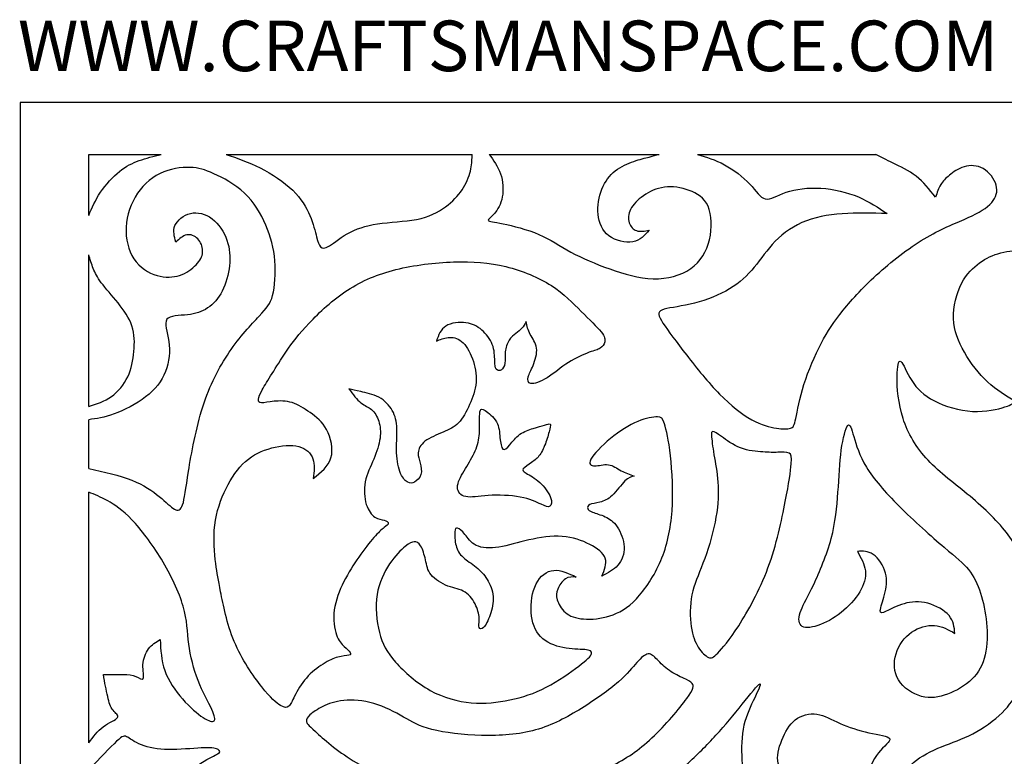
# Model space of a CAD drawing. Units: millimetres. Extents: x 169 to 447, y 9 to 409.
# Drawn here: x 169 to 305, y 307 to 409 of the extents above; entities that cross this region are included whole.
import ezdxf
from ezdxf.enums import TextEntityAlignment as Align

# ---------------------------------------------------------------- set-up
doc = ezdxf.new("R2010")
doc.units = ezdxf.units.MM
for name, color, linetype in [('Default', 7, 'Continuous'), ('DV1_Default', 7, 'Continuous'), ('DV1_Layer_1', 7, 'Continuous'), ('Layer_1', 7, 'Continuous')]:
    doc.layers.add(name, color=color, linetype=linetype)
doc.styles.add('SEACAD_arial_ttfB', font='arial.ttf')

# ---------------------------------------------------------------- blocks, each defined once
blk = doc.blocks.new('SE')
at = {"layer": 'DV1_Layer_1', "color": 7, "linetype": 'Continuous'}
for points, knots in [([(178.41, 382.07), (178.41, 382.07), (178.41, 390.54), (178.41, 390.54), (188.45, 390.54), (188.45, 390.54)], [0, 0, 0, 0, 0.333333, 0.333333, 1, 1, 1, 1]), ([(178.41, 382.07), (178.87, 383.14), (179.33, 384.21), (180.05, 385.28), (180.77, 386.35), (181.76, 387.43), (182.68, 388.17), (183.59, 388.91), (184.45, 389.33), (185.4, 389.67), (186.35, 390.01), (187.4, 390.27), (188.45, 390.54)], [0, 0, 0, 0, 0.2, 0.2, 0.2, 0.4, 0.4, 0.4, 0.6, 0.6, 0.6, 1, 1, 1, 1]), ([(197.44, 390.54), (198.99, 390.01), (200.54, 389.48), (202.16, 388.66), (203.78, 387.84), (205.47, 386.73), (206.66, 385.57), (207.85, 384.41), (208.55, 383.2), (209.03, 382.07), (209.51, 380.93), (209.77, 379.86), (209.97, 379.11), (210.17, 378.37), (210.3, 377.96), (210.53, 377.73), (210.76, 377.5), (211.09, 377.45), (212.42, 378.28), (213.43, 379.16), (214.65, 379.78), (215.88, 380.4), (217.32, 380.78), (219.06, 381), (220.8, 381.21), (222.83, 381.28), (224.44, 381.67), (226.05, 382.07), (227.23, 382.79), (228.17, 383.54), (229.11, 384.3), (229.81, 385.09), (230.32, 385.95), (230.84, 386.81), (231.16, 387.75), (231.33, 388.53), (231.49, 389.31), (231.49, 389.92), (231.49, 390.54)], [0, 0, 0, 0, 0.071429, 0.071429, 0.071429, 0.142857, 0.142857, 0.142857, 0.214286, 0.214286, 0.214286, 0.285714, 0.285714, 0.285714, 0.357143, 0.357143, 0.357143, 0.428571, 0.428571, 0.5, 0.5, 0.5, 0.571429, 0.571429, 0.571429, 0.642857, 0.642857, 0.642857, 0.714286, 0.714286, 0.714286, 0.785714, 0.785714, 0.785714, 0.857143, 0.857143, 0.857143, 1, 1, 1, 1]), ([(233.85, 390.54), (234.47, 389.71), (235.08, 388.87), (235.43, 387.85), (235.78, 386.84), (235.87, 385.63), (235.68, 384.64), (235.49, 383.64), (235.04, 382.85), (234.58, 382.33), (234.12, 381.8), (233.66, 381.54), (233.74, 381.39), (233.83, 381.24), (234.47, 381.19), (235.79, 380.92), (237.11, 380.65), (239.13, 380.14), (240.75, 379.44), (242.38, 378.74), (243.63, 377.85), (245.18, 377), (246.74, 376.16), (248.6, 375.37), (250.56, 374.67), (252.53, 373.97), (254.61, 373.36), (256.58, 373.31), (258.55, 373.25), (260.41, 373.76), (263.12, 375.68), (263.97, 377.1), (264.36, 378.72), (264.76, 380.34), (264.69, 382.15), (264.17, 383.36), (263.64, 384.56), (262.66, 385.15), (260.45, 385.94), (259.22, 386.14), (258.12, 385.99), (257.02, 385.85), (256.03, 385.37), (254.41, 384.23), (253.78, 383.58), (253.45, 382.92), (253.12, 382.26), (253.1, 381.61), (253.26, 381.07), (253.43, 380.54), (253.78, 380.12), (254.27, 379.97), (254.76, 379.81), (255.4, 379.92), (256.03, 380.03), (255.4, 379.33), (254.76, 378.63), (252.75, 378.24), (251.37, 378.55), (250.45, 379.25), (249.54, 379.95), (249.08, 381.04), (248.96, 382.22), (248.84, 383.4), (249.05, 384.67), (249.48, 385.73), (249.91, 386.79), (250.54, 387.64), (251.33, 388.27), (252.12, 388.89), (253.06, 389.28), (253.89, 389.57), (254.72, 389.85), (255.44, 390.03), (256.01, 390.17), (256.58, 390.32), (256.99, 390.43), (257.41, 390.54)], [0, 0, 0, 0, 0.035714, 0.035714, 0.035714, 0.071429, 0.071429, 0.071429, 0.107143, 0.107143, 0.107143, 0.142857, 0.142857, 0.142857, 0.178571, 0.178571, 0.178571, 0.214286, 0.214286, 0.214286, 0.25, 0.25, 0.25, 0.285714, 0.285714, 0.285714, 0.321429, 0.321429, 0.321429, 0.357143, 0.357143, 0.392857, 0.392857, 0.392857, 0.428571, 0.428571, 0.428571, 0.464286, 0.464286, 0.5, 0.5, 0.5, 0.535714, 0.535714, 0.571429, 0.571429, 0.571429, 0.607143, 0.607143, 0.607143, 0.642857, 0.642857, 0.642857, 0.678571, 0.678571, 0.678571, 0.714286, 0.714286, 0.75, 0.75, 0.75, 0.785714, 0.785714, 0.785714, 0.821429, 0.821429, 0.821429, 0.857143, 0.857143, 0.857143, 0.892857, 0.892857, 0.892857, 0.928571, 0.928571, 0.928571, 1, 1, 1, 1]), ([(262.72, 390.54), (263.95, 390.17), (265.17, 389.79), (266.44, 389.1), (267.71, 388.41), (269.02, 387.4), (270.86, 385.46), (271.38, 384.52), (272.1, 384.36), (272.81, 384.21), (273.7, 384.84), (276.31, 385.72), (278.01, 385.96), (279.79, 385.85), (281.58, 385.74), (283.44, 385.28), (284.98, 384.64), (286.52, 383.99), (287.74, 383.16), (288.97, 382.33), (286.87, 382.4), (284.77, 382.46), (282.76, 382.32), (280.75, 382.18), (278.82, 381.83), (277.17, 381.09), (275.52, 380.36), (274.14, 379.25), (271.98, 376.86), (271.19, 375.59), (270.21, 374.48), (269.24, 373.36), (268.08, 372.4), (266.61, 371.6), (265.13, 370.8), (263.34, 370.17), (260.01, 369.4), (256.95, 369.14), (257.26, 368.22), (257.93, 367.18), (258.61, 366.14), (259.82, 364.53), (261.21, 362.72), (262.61, 360.92), (264.21, 358.93), (265.77, 357.33), (267.34, 355.73), (268.87, 354.53), (270.21, 353.79), (271.56, 353.04), (272.72, 352.76), (274.53, 352.48), (275.19, 352.48), (275.58, 352.6), (275.98, 352.72), (276.11, 352.96), (276.33, 353.96), (276.55, 354.97), (276.85, 356.74), (277.45, 358.67), (278.06, 360.59), (279.85, 364.75), (282.47, 368.68), (285.84, 372.36), (287.89, 374.18), (289.93, 376.01), (292.34, 377.82), (296.71, 380.36), (298.68, 381.08), (300.2, 381.77), (301.72, 382.46), (302.79, 383.12), (303.44, 383.85), (304.08, 384.58), (304.3, 385.39), (304.06, 386.27), (303.82, 387.14), (303.12, 388.08), (302.28, 388.56), (301.44, 389.04), (300.45, 389.07), (299.62, 388.83), (298.79, 388.58), (298.11, 388.08), (297.06, 387.21), (296.69, 386.84), (296.39, 386.34), (296.1, 385.85), (295.88, 385.24), (295.66, 384.63), (294.83, 385.68), (294, 386.73), (292.98, 387.52), (291.97, 388.32), (290.76, 388.87), (289.8, 389.33), (288.84, 389.79), (288.12, 390.17), (287.39, 390.54)], [0, 0, 0, 0, 0.026316, 0.026316, 0.026316, 0.052632, 0.052632, 0.078947, 0.078947, 0.078947, 0.105263, 0.105263, 0.131579, 0.131579, 0.131579, 0.157895, 0.157895, 0.157895, 0.184211, 0.184211, 0.184211, 0.210526, 0.210526, 0.210526, 0.236842, 0.236842, 0.236842, 0.263158, 0.263158, 0.289474, 0.289474, 0.289474, 0.315789, 0.315789, 0.315789, 0.342105, 0.342105, 0.368421, 0.394737, 0.394737, 0.394737, 0.421053, 0.421053, 0.421053, 0.447368, 0.447368, 0.447368, 0.473684, 0.473684, 0.473684, 0.5, 0.5, 0.526316, 0.526316, 0.526316, 0.552632, 0.552632, 0.552632, 0.578947, 0.578947, 0.578947, 0.605263, 0.631579, 0.657895, 0.657895, 0.657895, 0.684211, 0.684211, 0.710526, 0.710526, 0.710526, 0.736842, 0.736842, 0.736842, 0.763158, 0.763158, 0.763158, 0.789474, 0.789474, 0.789474, 0.815789, 0.815789, 0.815789, 0.842105, 0.842105, 0.868421, 0.868421, 0.868421, 0.894737, 0.894737, 0.894737, 0.921053, 0.921053, 0.921053, 0.947368, 0.947368, 0.947368, 1, 1, 1, 1]), ([(178.41, 347.03), (180.55, 346.55), (182.7, 346.07), (184.37, 345.41), (186.04, 344.76), (187.25, 343.92), (188.18, 343.16), (189.11, 342.39), (189.76, 341.69), (190.28, 341.41), (190.79, 341.12), (191.16, 341.26), (191.42, 342.02), (191.69, 342.79), (191.99, 345.59), (193.26, 352.59), (194.21, 355.57), (195.16, 358.56), (196.43, 361.03), (197.88, 363.14), (199.32, 365.25), (200.94, 367), (202, 368.14), (203.06, 369.27), (203.56, 369.8), (203.88, 371), (204.2, 372.2), (204.33, 374.08), (204.19, 375.81), (204.04, 377.54), (203.21, 380.69), (201.29, 383.93), (199.98, 385.17), (198.66, 386.42), (197, 387.29), (194.49, 388.43), (193.63, 388.69), (192.43, 388.73), (191.23, 388.76), (189.67, 388.56), (188.29, 387.88), (186.9, 387.21), (185.67, 386.05), (184.84, 384.62), (184.01, 383.18), (183.57, 381.48), (183.59, 379.86), (183.62, 378.24), (184.1, 376.71), (184.98, 375.63), (185.87, 374.54), (187.16, 373.91), (188.31, 373.66), (189.46, 373.41), (190.46, 373.54), (192.23, 374.28), (193, 374.89), (193.49, 375.47), (193.98, 376.05), (194.2, 376.6), (194.19, 377.19), (194.18, 377.78), (193.94, 378.41), (193.52, 378.84), (193.11, 379.27), (192.52, 379.49), (191.98, 379.38), (191.45, 379.27), (190.96, 378.83), (190.48, 378.39), (190.27, 379.16), (190.05, 379.92), (190.36, 380.67), (190.68, 381.41), (191.53, 382.13), (192.51, 382.36), (193.48, 382.59), (194.57, 382.33), (195.49, 381.63), (196.41, 380.93), (197.15, 379.79), (197.56, 378.64), (197.96, 377.5), (198.03, 376.34), (197.9, 375.12), (197.77, 373.91), (197.44, 372.64), (196.91, 371.61), (196.39, 370.58), (195.67, 369.8), (194.87, 369.26), (194.07, 368.73), (193.2, 368.44), (192.09, 368.32), (190.99, 368.2), (189.65, 368.24), (189.24, 367.69), (188.82, 367.13), (189.32, 365.97), (189.51, 364.64), (189.7, 363.3), (189.57, 361.79), (189.04, 360.46), (188.52, 359.12), (187.6, 357.97), (186.3, 356.96), (184.99, 355.95), (183.31, 355.1), (181.93, 354.6), (180.55, 354.09), (179.48, 353.94), (178.41, 353.79)], [0, 0, 0, 0, 0.025, 0.025, 0.025, 0.05, 0.05, 0.05, 0.075, 0.075, 0.075, 0.1, 0.1, 0.1, 0.125, 0.15, 0.15, 0.15, 0.175, 0.175, 0.175, 0.2, 0.2, 0.2, 0.225, 0.225, 0.225, 0.25, 0.25, 0.25, 0.275, 0.3, 0.3, 0.3, 0.325, 0.325, 0.35, 0.35, 0.35, 0.375, 0.375, 0.375, 0.4, 0.4, 0.4, 0.425, 0.425, 0.425, 0.45, 0.45, 0.45, 0.475, 0.475, 0.475, 0.5, 0.5, 0.525, 0.525, 0.525, 0.55, 0.55, 0.55, 0.575, 0.575, 0.575, 0.6, 0.6, 0.6, 0.625, 0.625, 0.625, 0.65, 0.65, 0.65, 0.675, 0.675, 0.675, 0.7, 0.7, 0.7, 0.725, 0.725, 0.725, 0.75, 0.75, 0.75, 0.775, 0.775, 0.775, 0.8, 0.8, 0.8, 0.825, 0.825, 0.825, 0.85, 0.85, 0.85, 0.875, 0.875, 0.875, 0.9, 0.9, 0.9, 0.925, 0.925, 0.925, 0.95, 0.95, 0.95, 1, 1, 1, 1]), ([(178.41, 355.62), (179.5, 355.97), (180.6, 356.32), (181.55, 356.99), (182.5, 357.66), (184.12, 359.63), (184.56, 362.03), (184.67, 363.24), (184.78, 364.44), (184.78, 365.64), (184.4, 366.77), (184.03, 367.89), (183.29, 368.94), (182.47, 369.96), (181.65, 370.98), (179.85, 372.95), (179.29, 374.13), (179.05, 374.74), (178.8, 375.35), (178.61, 375.99), (178.41, 376.62)], [0, 0, 0, 0, 0.111111, 0.111111, 0.111111, 0.222222, 0.333333, 0.333333, 0.333333, 0.444444, 0.444444, 0.444444, 0.555556, 0.555556, 0.555556, 0.666667, 0.777778, 0.777778, 0.777778, 1, 1, 1, 1]), ([(308.28, 332.79), (307.66, 334.43), (307.04, 336.07), (304.45, 339.59), (302.49, 341.47), (300.44, 343.18), (298.4, 344.89), (296.27, 346.42), (294.63, 348.17), (292.99, 349.92), (291.83, 351.89), (291.17, 353.96), (290.5, 356.04), (290.33, 358.23), (290.34, 359.74), (290.35, 361.25), (290.54, 362.08), (290.87, 361.85), (291.2, 361.62), (291.66, 360.33), (292.37, 359.21), (293.08, 358.1), (294.04, 357.16), (296.97, 355.62), (298.94, 355.03), (300.78, 354.94), (302.62, 354.84), (304.32, 355.23), (305.28, 355.55), (306.25, 355.87), (306.47, 356.11), (306.68, 356.35), (305.39, 357.11), (304.1, 357.88), (302.89, 359), (301.68, 360.13), (300.54, 361.62), (299.68, 363.12), (298.81, 364.61), (298.22, 366.12), (298.17, 367.8), (298.11, 369.47), (298.59, 371.31), (299.97, 374), (300.87, 374.85), (301.77, 375.51), (302.68, 376.16), (303.6, 376.62), (304.69, 376.89), (305.77, 377.17), (307.03, 377.26), (308.28, 377.34)], [0, 0, 0, 0, 0.052632, 0.052632, 0.105263, 0.105263, 0.105263, 0.157895, 0.157895, 0.157895, 0.210526, 0.210526, 0.210526, 0.263158, 0.263158, 0.263158, 0.315789, 0.315789, 0.315789, 0.368421, 0.368421, 0.368421, 0.421053, 0.421053, 0.473684, 0.473684, 0.473684, 0.526316, 0.526316, 0.526316, 0.578947, 0.578947, 0.578947, 0.631579, 0.631579, 0.631579, 0.684211, 0.684211, 0.684211, 0.736842, 0.736842, 0.736842, 0.789474, 0.789474, 0.842105, 0.842105, 0.842105, 0.894737, 0.894737, 0.894737, 1, 1, 1, 1]), ([(196.68, 329.95), (197.02, 328.22), (197.53, 325.55), (198.57, 323.07), (199.6, 320.59), (201.18, 318.29), (202.38, 316.78), (203.58, 315.27), (204.42, 314.55), (204.98, 314.2), (205.55, 313.85), (205.86, 313.87), (206.11, 314.11), (206.36, 314.35), (206.56, 314.81), (206.93, 315.52), (207.3, 316.24), (207.85, 317.2), (209.25, 318.82), (210.1, 319.47), (211.63, 320.43), (212.31, 320.74), (212.93, 320.9), (213.56, 321.07), (214.13, 321.09), (214.72, 321.22), (214.74, 321.33), (214.6, 321.54), (214.45, 321.75), (214.15, 322.05), (213.79, 322.4), (213.43, 322.75), (213.01, 323.15), (212.72, 323.99), (212.42, 324.83), (212.25, 326.12), (212.42, 327.44), (212.6, 328.77), (213.12, 330.12), (213.74, 331.36), (214.37, 332.59), (215.09, 333.71), (215.82, 334.76), (216.55, 335.81), (217.3, 336.79), (217.9, 337.48), (218.5, 338.17), (218.96, 338.57), (219.31, 338.84), (219.66, 339.11), (219.9, 339.27), (219.9, 339.43), (219.9, 339.59), (219.66, 339.77), (219.31, 339.87), (218.96, 339.97), (218.5, 339.99), (217.58, 340.6), (217.12, 341.19), (216.58, 342.94), (216.49, 344.1), (216.71, 345.19), (216.93, 346.29), (217.45, 347.31), (217.88, 348.33), (218.3, 349.35), (218.63, 350.35), (218.75, 351.24), (218.87, 352.13), (218.78, 352.89), (218.57, 353.57), (218.35, 354.25), (218, 354.84), (217.57, 355.2), (217.14, 355.56), (216.64, 355.69), (216.11, 356.13), (215.57, 356.57), (215, 357.31), (214.43, 358.05), (214.89, 357.94), (215.35, 357.83), (216.07, 357.68), (216.79, 357.53), (217.78, 357.33), (218.59, 356.89), (219.4, 356.46), (220.03, 355.78), (220.45, 355.05), (220.86, 354.31), (221.06, 353.53), (221.09, 352.53), (221.13, 351.54), (220.99, 350.33), (221.04, 349.21), (221.08, 348.08), (221.52, 345.98), (222.31, 345.28), (222.62, 345.12), (222.94, 344.95), (223.18, 344.97), (223.51, 345.16), (223.84, 345.35), (224.25, 345.7), (224.41, 346.18), (224.56, 346.66), (224.45, 347.27), (224.31, 347.78), (224.17, 348.3), (223.99, 348.71), (224.03, 349.22), (224.08, 349.72), (224.34, 350.31), (224.97, 350.8), (225.61, 351.29), (226.61, 351.69), (227.47, 352.05), (228.32, 352.41), (229.02, 352.74), (229.62, 353.36), (230.22, 353.98), (230.73, 354.9), (231.16, 355.88), (231.6, 356.85), (231.97, 357.88), (232.05, 358.97), (232.13, 360.06), (231.91, 361.22), (231.54, 362.24), (231.16, 363.26), (230.64, 364.13), (230.04, 364.62), (229.44, 365.12), (228.76, 365.23), (228.17, 365.17), (227.58, 365.12), (227.07, 364.9), (226.57, 364.68), (226.86, 365.49), (227.14, 366.3), (227.86, 366.76), (228.58, 367.22), (229.74, 367.33), (230.65, 367.21), (231.56, 367.09), (232.21, 366.74), (232.83, 366.21), (233.44, 365.69), (234.01, 364.99), (234.3, 364.21), (234.6, 363.43), (234.62, 362.58), (234.66, 361.36), (234.69, 360.98), (234.85, 360.78), (235.01, 360.57), (235.32, 360.52), (235.56, 360.68), (235.8, 360.83), (235.98, 361.18), (236.03, 361.63), (236.09, 362.08), (236.02, 362.62), (236.09, 363.19), (236.15, 363.76), (236.35, 364.35), (236.62, 364.79), (236.89, 365.23), (237.24, 365.51), (237.56, 365.75), (237.88, 365.99), (238.16, 366.19), (238.39, 366.45), (238.62, 366.71), (238.8, 367.04), (238.97, 367.37), (239.1, 366.78), (239.23, 366.19), (239.85, 365.03), (240.33, 364.46), (240.43, 363.71), (240.52, 362.95), (240.24, 362.01), (239.67, 360.61), (239.39, 360.15), (239.27, 359.71), (239.15, 359.28), (239.19, 358.86), (239.64, 358.8), (240.09, 358.73), (240.94, 359.02), (241.87, 359.59), (242.8, 360.17), (243.81, 361.05), (244.84, 361.72), (245.88, 362.38), (246.95, 362.84), (247.71, 363.12), (248.46, 363.39), (248.9, 363.48), (249.56, 363.89), (249.78, 364.22), (249.86, 364.57), (249.95, 364.92), (249.91, 365.29), (249.36, 365.97), (248.81, 366.65), (247.76, 367.63), (246.62, 368.78), (245.47, 369.93), (244.22, 371.24), (242.47, 372.37), (240.72, 373.49), (238.47, 374.43), (236.17, 374.99), (233.88, 375.55), (231.54, 375.72), (228.93, 375.64), (226.33, 375.55), (223.47, 375.2), (220.95, 374.58), (218.44, 373.95), (216.27, 373.06), (214.25, 371.73), (212.22, 370.41), (210.34, 368.66), (208.93, 367.16), (207.52, 365.66), (206.58, 364.42), (205.01, 362.12), (204.37, 361.07), (203.81, 360.17), (203.26, 359.28), (202.78, 358.53), (202.45, 357.94), (202.12, 357.35), (201.94, 356.92), (201.91, 356.61), (201.88, 356.3), (201.99, 356.13), (202.35, 356.12), (202.71, 356.11), (203.32, 356.26), (204.08, 356.34), (204.83, 356.41), (205.73, 356.41), (206.58, 356.15), (207.43, 355.89), (208.24, 355.36), (209.91, 354.18), (210.76, 353.53), (211.96, 351.29), (212.31, 349.72), (211.96, 348.52), (211.61, 347.31), (210.56, 346.48), (209.51, 345.65), (209.62, 346.61), (209.73, 347.58), (209.46, 348.37), (209.18, 349.17), (208.53, 349.81), (206.47, 350.33), (205.07, 350.22), (203.75, 349.87), (202.43, 349.52), (201.18, 348.93), (200.12, 347.99), (199.06, 347.05), (198.18, 345.76), (197.44, 344.26), (196.7, 342.76), (195.47, 339.35), (195.82, 335.28), (196, 333.87), (196.17, 332.46), (196.35, 331.68), (196.68, 329.95)], [0, 0, 0, 0, 0.010101, 0.010101, 0.010101, 0.020202, 0.020202, 0.020202, 0.030303, 0.030303, 0.030303, 0.040404, 0.040404, 0.040404, 0.050505, 0.050505, 0.050505, 0.060606, 0.060606, 0.070707, 0.070707, 0.080808, 0.080808, 0.080808, 0.090909, 0.090909, 0.10101, 0.10101, 0.10101, 0.111111, 0.111111, 0.111111, 0.121212, 0.121212, 0.121212, 0.131313, 0.131313, 0.131313, 0.141414, 0.141414, 0.141414, 0.151515, 0.151515, 0.151515, 0.161616, 0.161616, 0.161616, 0.171717, 0.171717, 0.171717, 0.181818, 0.181818, 0.181818, 0.191919, 0.191919, 0.191919, 0.20202, 0.20202, 0.212121, 0.212121, 0.222222, 0.222222, 0.222222, 0.232323, 0.232323, 0.232323, 0.242424, 0.242424, 0.242424, 0.252525, 0.252525, 0.252525, 0.262626, 0.262626, 0.262626, 0.272727, 0.272727, 0.272727, 0.282828, 0.282828, 0.282828, 0.292929, 0.292929, 0.292929, 0.30303, 0.30303, 0.30303, 0.313131, 0.313131, 0.313131, 0.323232, 0.323232, 0.323232, 0.333333, 0.333333, 0.333333, 0.343434, 0.353535, 0.353535, 0.353535, 0.363636, 0.363636, 0.363636, 0.373737, 0.373737, 0.373737, 0.383838, 0.383838, 0.383838, 0.393939, 0.393939, 0.393939, 0.40404, 0.40404, 0.40404, 0.414141, 0.414141, 0.414141, 0.424242, 0.424242, 0.424242, 0.434343, 0.434343, 0.434343, 0.444444, 0.444444, 0.444444, 0.454545, 0.454545, 0.454545, 0.464646, 0.464646, 0.464646, 0.474747, 0.474747, 0.474747, 0.484848, 0.484848, 0.484848, 0.494949, 0.494949, 0.494949, 0.505051, 0.505051, 0.505051, 0.515152, 0.515152, 0.515152, 0.525253, 0.525253, 0.525253, 0.535354, 0.535354, 0.545455, 0.545455, 0.545455, 0.555556, 0.555556, 0.555556, 0.565657, 0.565657, 0.565657, 0.575758, 0.575758, 0.575758, 0.585859, 0.585859, 0.585859, 0.59596, 0.59596, 0.59596, 0.606061, 0.606061, 0.606061, 0.616162, 0.616162, 0.616162, 0.626263, 0.626263, 0.636364, 0.636364, 0.636364, 0.646465, 0.646465, 0.656566, 0.656566, 0.656566, 0.666667, 0.666667, 0.666667, 0.676768, 0.676768, 0.676768, 0.686869, 0.686869, 0.686869, 0.69697, 0.69697, 0.69697, 0.707071, 0.707071, 0.717172, 0.717172, 0.717172, 0.727273, 0.727273, 0.727273, 0.737374, 0.737374, 0.737374, 0.747475, 0.747475, 0.747475, 0.757576, 0.757576, 0.757576, 0.767677, 0.767677, 0.767677, 0.777778, 0.777778, 0.777778, 0.787879, 0.787879, 0.787879, 0.79798, 0.79798, 0.79798, 0.808081, 0.808081, 0.818182, 0.818182, 0.818182, 0.828283, 0.828283, 0.828283, 0.838384, 0.838384, 0.838384, 0.848485, 0.848485, 0.848485, 0.858586, 0.858586, 0.858586, 0.868687, 0.868687, 0.868687, 0.878788, 0.878788, 0.888889, 0.888889, 0.89899, 0.89899, 0.89899, 0.909091, 0.909091, 0.909091, 0.919192, 0.919192, 0.919192, 0.929293, 0.929293, 0.939394, 0.939394, 0.939394, 0.949495, 0.949495, 0.949495, 0.959596, 0.959596, 0.959596, 0.969697, 0.979798, 0.979798, 0.979798, 1, 1, 1, 1]), ([(231.79, 349.17), (231.4, 348.36), (230.86, 347.53), (230.38, 346.71), (229.9, 345.89), (229.48, 345.08), (229.48, 343.77), (229.9, 343.27), (230.62, 343.13), (231.34, 342.98), (232.37, 343.2), (233.74, 343.29), (235.12, 343.38), (236.85, 343.33), (238.17, 343.08), (239.5, 342.83), (240.42, 342.37), (241.05, 342.08), (241.68, 341.78), (242.03, 341.65), (242.26, 341.8), (242.49, 341.96), (242.6, 342.39), (242.36, 343.03), (242.12, 343.66), (241.53, 344.49), (240.86, 345.11), (240.2, 345.72), (239.45, 346.11), (239, 346.37), (238.56, 346.64), (238.4, 346.77), (238.59, 347), (238.78, 347.23), (239.3, 347.55), (239.74, 347.87), (240.19, 348.18), (240.55, 348.48), (241.21, 349.4), (241.5, 350.02), (241.73, 350.68), (241.97, 351.34), (242.14, 352.04), (242.25, 352.49), (242.36, 352.94), (242.41, 353.13), (242.3, 353.19), (242.19, 353.25), (241.93, 353.17), (241.53, 353.05), (241.13, 352.93), (240.59, 352.77), (239.97, 352.58), (239.36, 352.39), (238.67, 352.17), (238.11, 351.77), (237.55, 351.36), (237.11, 350.77), (236.72, 350.31), (236.33, 349.85), (235.99, 349.53), (235.76, 349.71), (235.54, 349.89), (235.43, 350.57), (235.36, 351.3), (235.29, 352.03), (235.25, 352.81), (234.87, 353.5), (234.48, 354.18), (233.74, 354.77), (232.87, 355.34), (232.74, 355.32), (232.56, 354.86), (232.52, 354.42), (232.52, 353.18), (232.56, 352.37), (232.48, 351.57), (232.39, 350.77), (232.17, 349.98), (231.79, 349.17)], [0, 0, 0, 0, 0.034483, 0.034483, 0.034483, 0.068966, 0.068966, 0.103448, 0.103448, 0.103448, 0.137931, 0.137931, 0.137931, 0.172414, 0.172414, 0.172414, 0.206897, 0.206897, 0.206897, 0.241379, 0.241379, 0.241379, 0.275862, 0.275862, 0.275862, 0.310345, 0.310345, 0.310345, 0.344828, 0.344828, 0.344828, 0.37931, 0.37931, 0.37931, 0.413793, 0.413793, 0.413793, 0.448276, 0.448276, 0.482759, 0.482759, 0.482759, 0.517241, 0.517241, 0.517241, 0.551724, 0.551724, 0.551724, 0.586207, 0.586207, 0.586207, 0.62069, 0.62069, 0.62069, 0.655172, 0.655172, 0.655172, 0.689655, 0.689655, 0.689655, 0.724138, 0.724138, 0.724138, 0.758621, 0.758621, 0.758621, 0.793103, 0.793103, 0.793103, 0.827586, 0.827586, 0.862069, 0.862069, 0.896552, 0.896552, 0.931034, 0.931034, 0.931034, 1, 1, 1, 1]), ([(241.76, 316.73), (240.09, 315.86), (238.45, 315.34), (236.74, 314.98), (235.04, 314.62), (233.26, 314.42), (231.39, 314.58), (229.52, 314.75), (227.56, 315.27), (225.7, 316.3), (223.84, 317.33), (222.09, 318.86), (220.9, 320.22), (219.7, 321.57), (219.07, 322.75), (218.66, 324.33), (218.26, 325.9), (218.09, 327.87), (218.61, 331.26), (219.31, 332.68), (220.08, 333.81), (220.84, 334.94), (221.67, 335.77), (222.25, 336.25), (222.83, 336.73), (223.16, 336.86), (223.48, 336.87), (223.79, 336.88), (224.1, 336.77), (224.37, 336.32), (224.65, 335.88), (224.89, 335.09), (225.05, 334.36), (225.22, 333.62), (225.3, 332.94), (225.82, 332.31), (226.33, 331.68), (227.27, 331.09), (228.16, 330.75), (229.04, 330.41), (229.87, 330.32), (230.54, 329.9), (231.21, 329.49), (231.71, 328.75), (232.03, 328.03), (232.35, 327.32), (232.48, 326.65), (232.49, 326.12), (232.5, 325.6), (232.39, 325.22), (232.54, 324.79), (232.8, 324.72), (233.1, 325.02), (233.39, 325.31), (233.72, 325.97), (234, 326.76), (234.27, 327.54), (234.49, 328.46), (234.42, 329.32), (234.36, 330.19), (234.01, 331), (233.58, 331.68), (233.15, 332.35), (232.65, 332.9), (231.45, 333.86), (230.75, 334.28), (230.25, 334.74), (229.74, 335.2), (229.44, 335.7), (229.27, 336.35), (229.11, 336.99), (229.09, 337.78), (229.12, 338.24), (229.15, 338.7), (229.24, 338.83), (229.48, 338.75), (229.72, 338.68), (230.51, 338.11), (231.3, 336.75), (232.06, 336.38), (232.83, 336.01), (233.96, 335.94), (236.48, 336.33), (237.86, 336.79), (239.37, 337.14), (240.87, 337.49), (242.52, 337.73), (245.45, 337.52), (246.74, 337.06), (247.8, 336.51), (248.86, 335.96), (249.69, 335.33), (249.93, 334.59), (250.17, 333.84), (249.82, 332.99), (249.47, 332.14), (250.28, 332.55), (251.09, 332.97), (251.67, 333.62), (252.25, 334.28), (252.6, 335.18), (252.55, 336.16), (252.51, 337.14), (252.07, 338.22), (251.58, 338.95), (251.09, 339.68), (250.54, 340.07), (249.3, 340.64), (248.6, 340.82), (248.17, 340.98), (247.74, 341.15), (247.59, 341.3), (247.52, 341.49), (247.46, 341.67), (247.48, 341.89), (247.78, 342.03), (248.07, 342.17), (248.64, 342.24), (249.2, 342.38), (249.75, 342.52), (250.3, 342.74), (250.9, 343.31), (251.5, 343.88), (252.16, 344.8), (252.67, 345.3), (253.19, 345.8), (253.56, 345.89), (253.93, 345.98), (253.32, 346.2), (252.71, 346.42), (252.13, 346.73), (251.55, 347.05), (251, 347.47), (250.37, 347.55), (249.73, 347.64), (249.01, 347.4), (248.48, 347.39), (247.94, 347.38), (247.59, 347.6), (248.33, 349), (249.43, 350.18), (250.66, 351.2), (251.9, 352.21), (253.28, 353.07), (254.45, 353.56), (255.62, 354.05), (256.58, 354.18), (257.72, 354.16), (257.89, 354.01), (258.14, 353.21), (258.39, 352.41), (258.72, 350.97), (258.96, 348.8), (259.2, 346.64), (259.36, 343.75), (259.01, 338.61), (258.5, 336.36), (257.62, 334.27), (256.73, 332.18), (255.46, 330.25), (254.24, 328.96), (253.01, 327.67), (251.83, 327.02), (250.59, 326.62), (249.34, 326.23), (246.71, 325.97), (245.01, 326.58), (244.41, 327.08), (243.81, 327.59), (243.46, 328.29), (243.29, 328.84), (243.13, 329.4), (243.15, 329.82), (243.36, 330.33), (243.56, 330.85), (243.96, 331.46), (244.42, 331.75), (244.88, 332.05), (245.4, 332.03), (245.93, 332), (244.86, 332.51), (243.78, 333.01), (241.82, 332.84), (240.92, 332.16), (240.36, 331.05), (239.8, 329.95), (239.58, 328.42), (239.68, 327.07), (239.78, 325.73), (240.2, 324.57), (240.98, 323.75), (241.77, 322.93), (242.93, 322.45), (244.08, 322.22), (245.23, 321.99), (246.36, 322.01), (247.1, 321.94), (247.83, 321.88), (248.16, 321.72), (248.05, 321.39), (247.94, 321.05), (247.39, 320.52), (246.27, 319.66), (245.14, 318.79), (243.43, 317.59), (241.76, 316.73)], [0, 0, 0, 0, 0.013514, 0.013514, 0.013514, 0.027027, 0.027027, 0.027027, 0.040541, 0.040541, 0.040541, 0.054054, 0.054054, 0.054054, 0.067568, 0.067568, 0.067568, 0.081081, 0.081081, 0.094595, 0.094595, 0.094595, 0.108108, 0.108108, 0.108108, 0.121622, 0.121622, 0.121622, 0.135135, 0.135135, 0.135135, 0.148649, 0.148649, 0.148649, 0.162162, 0.162162, 0.162162, 0.175676, 0.175676, 0.175676, 0.189189, 0.189189, 0.189189, 0.202703, 0.202703, 0.202703, 0.216216, 0.216216, 0.216216, 0.22973, 0.22973, 0.243243, 0.243243, 0.243243, 0.256757, 0.256757, 0.256757, 0.27027, 0.27027, 0.27027, 0.283784, 0.283784, 0.283784, 0.297297, 0.297297, 0.310811, 0.310811, 0.310811, 0.324324, 0.324324, 0.324324, 0.337838, 0.337838, 0.337838, 0.351351, 0.351351, 0.351351, 0.364865, 0.378378, 0.378378, 0.378378, 0.391892, 0.391892, 0.405405, 0.405405, 0.405405, 0.418919, 0.418919, 0.432432, 0.432432, 0.432432, 0.445946, 0.445946, 0.445946, 0.459459, 0.459459, 0.459459, 0.472973, 0.472973, 0.472973, 0.486486, 0.486486, 0.486486, 0.5, 0.5, 0.5, 0.513514, 0.513514, 0.527027, 0.527027, 0.527027, 0.540541, 0.540541, 0.540541, 0.554054, 0.554054, 0.554054, 0.567568, 0.567568, 0.567568, 0.581081, 0.581081, 0.581081, 0.594595, 0.594595, 0.594595, 0.608108, 0.608108, 0.608108, 0.621622, 0.621622, 0.621622, 0.635135, 0.635135, 0.635135, 0.648649, 0.648649, 0.648649, 0.662162, 0.662162, 0.675676, 0.675676, 0.675676, 0.689189, 0.689189, 0.689189, 0.702703, 0.702703, 0.716216, 0.716216, 0.716216, 0.72973, 0.72973, 0.72973, 0.743243, 0.743243, 0.756757, 0.756757, 0.756757, 0.77027, 0.77027, 0.77027, 0.783784, 0.783784, 0.783784, 0.797297, 0.810811, 0.810811, 0.810811, 0.824324, 0.824324, 0.824324, 0.837838, 0.837838, 0.837838, 0.851351, 0.851351, 0.851351, 0.864865, 0.864865, 0.864865, 0.878378, 0.878378, 0.891892, 0.891892, 0.891892, 0.905405, 0.905405, 0.905405, 0.918919, 0.918919, 0.918919, 0.932432, 0.932432, 0.932432, 0.945946, 0.945946, 0.945946, 0.959459, 0.959459, 0.959459, 0.972973, 0.972973, 0.972973, 1, 1, 1, 1]), ([(283.51, 352.99), (283.22, 352.67), (282.85, 351.29), (282.62, 349.58), (282.39, 347.86), (282.3, 345.8), (282.16, 343.74), (282.01, 341.67), (281.82, 339.59), (281.22, 337.34), (280.61, 335.09), (279.61, 332.66), (278.8, 330.97), (277.99, 329.27), (277.38, 328.31), (277.04, 327.41), (276.7, 326.51), (276.63, 325.68), (277.04, 325.29), (277.44, 324.9), (278.32, 324.94), (279.35, 325.28), (280.37, 325.62), (281.55, 326.25), (282.6, 327.08), (283.65, 327.91), (285.49, 329.97), (286.06, 331.94), (285.95, 332.87), (285.84, 333.8), (285.34, 334.67), (284.84, 335.55), (285.58, 335.59), (286.32, 335.63), (287.04, 335.13), (287.77, 334.63), (288.47, 333.58), (288.74, 332.55), (289.01, 331.52), (288.86, 330.52), (288.62, 329.58), (288.38, 328.64), (288.05, 327.76), (288.02, 327.35), (287.98, 326.93), (288.25, 326.97), (288.83, 327.25), (289.41, 327.52), (290.3, 328.02), (291.31, 328.31), (292.32, 328.59), (293.43, 328.66), (294.58, 328.36), (295.73, 328.07), (296.91, 327.41), (297.54, 326.66), (298.18, 325.9), (298.26, 325.05), (298.35, 324.2), (297.46, 324.7), (296.56, 325.2), (295.53, 325.29), (294.5, 325.38), (293.34, 325.05), (292.36, 324.35), (291.37, 323.65), (290.57, 322.58), (289.82, 320.17), (289.89, 318.84), (290.55, 317.74), (291.22, 316.65), (292.49, 315.8), (293.72, 315.47), (294.94, 315.14), (296.12, 315.34), (297.33, 315.79), (298.55, 316.24), (299.8, 316.94), (300.71, 317.84), (301.63, 318.75), (302.22, 319.87), (302.53, 321.22), (302.84, 322.58), (302.86, 324.17), (302.73, 325.66), (302.59, 327.15), (302.31, 328.53), (301.91, 329.77), (301.5, 331.02), (300.98, 332.14), (300.24, 333.04), (299.51, 333.95), (298.57, 334.65), (296.85, 336.12), (295.14, 337.58), (292.64, 339.81), (290.63, 341.81), (288.62, 343.81), (287.09, 345.59), (286.1, 347.22), (285.12, 348.85), (284.68, 350.33), (284.35, 351.45), (284.03, 352.56), (283.81, 353.31), (283.51, 352.99)], [0, 0, 0, 0, 0.027027, 0.027027, 0.027027, 0.054054, 0.054054, 0.054054, 0.081081, 0.081081, 0.081081, 0.108108, 0.108108, 0.108108, 0.135135, 0.135135, 0.135135, 0.162162, 0.162162, 0.162162, 0.189189, 0.189189, 0.189189, 0.216216, 0.216216, 0.216216, 0.243243, 0.27027, 0.27027, 0.27027, 0.297297, 0.297297, 0.297297, 0.324324, 0.324324, 0.324324, 0.351351, 0.351351, 0.351351, 0.378378, 0.378378, 0.378378, 0.405405, 0.405405, 0.405405, 0.432432, 0.432432, 0.432432, 0.459459, 0.459459, 0.459459, 0.486486, 0.486486, 0.486486, 0.513514, 0.513514, 0.513514, 0.540541, 0.540541, 0.540541, 0.567568, 0.567568, 0.567568, 0.594595, 0.594595, 0.594595, 0.621622, 0.621622, 0.648649, 0.648649, 0.648649, 0.675676, 0.675676, 0.675676, 0.702703, 0.702703, 0.702703, 0.72973, 0.72973, 0.72973, 0.756757, 0.756757, 0.756757, 0.783784, 0.783784, 0.783784, 0.810811, 0.810811, 0.810811, 0.837838, 0.837838, 0.837838, 0.864865, 0.864865, 0.864865, 0.891892, 0.891892, 0.891892, 0.918919, 0.918919, 0.918919, 0.945946, 0.945946, 0.945946, 1, 1, 1, 1]), ([(274.87, 342.46), (274.38, 339.9), (273.64, 336.44), (272.47, 333.28), (271.3, 330.12), (269.7, 327.26), (268.41, 325.26), (267.12, 323.26), (266.14, 322.12), (265.51, 321.47), (264.89, 320.83), (264.63, 320.68), (263.82, 321.05), (263.27, 321.57), (262.82, 322.27), (262.37, 322.97), (262.02, 323.85), (261.65, 326.41), (261.63, 328.09), (261.93, 329.54), (262.22, 331), (262.83, 332.22), (263.47, 333.9), (264.1, 335.57), (264.76, 337.69), (265.14, 339.58), (265.52, 341.47), (265.63, 343.14), (265.57, 344.6), (265.5, 346.07), (265.26, 347.34), (265.06, 348.51), (264.87, 349.68), (264.71, 350.75), (264.66, 351.37), (264.6, 351.99), (264.65, 352.17), (265.04, 352.13), (265.39, 351.91), (266.04, 351.45), (266.68, 350.99), (267.62, 350.29), (268.67, 349.88), (269.72, 349.48), (270.88, 349.37), (271.76, 349.32), (272.63, 349.26), (273.22, 349.26), (274.42, 349.28), (275.04, 349.3), (275.38, 349.15), (275.72, 349), (275.78, 348.67), (275.69, 347.67), (275.61, 346.68), (275.37, 345.02), (274.87, 342.46)], [0, 0, 0, 0, 0.047619, 0.047619, 0.047619, 0.095238, 0.095238, 0.095238, 0.142857, 0.142857, 0.142857, 0.190476, 0.190476, 0.238095, 0.238095, 0.238095, 0.285714, 0.285714, 0.333333, 0.333333, 0.333333, 0.380952, 0.380952, 0.380952, 0.428571, 0.428571, 0.428571, 0.47619, 0.47619, 0.47619, 0.52381, 0.52381, 0.52381, 0.571429, 0.571429, 0.571429, 0.619048, 0.619048, 0.666667, 0.666667, 0.666667, 0.714286, 0.714286, 0.714286, 0.761905, 0.761905, 0.761905, 0.809524, 0.809524, 0.857143, 0.857143, 0.857143, 0.904762, 0.904762, 0.904762, 1, 1, 1, 1]), ([(178.41, 309.04), (179.02, 309.85), (180.25, 311.47), (182.17, 312.21), (182.4, 312.53), (182.63, 312.85), (182.13, 313.11), (181.78, 313.55), (181.43, 313.98), (181.23, 314.6), (181.04, 315.45), (180.84, 316.3), (180.64, 317.39), (180.45, 318.49), (181.43, 318.51), (182.41, 318.53), (183.17, 318.51), (183.92, 318.49), (184.97, 318.36), (185.85, 317.7), (185.97, 317.95), (186.09, 318.2), (185.89, 319.03), (185.93, 319.85), (185.98, 320.68), (186.26, 321.48), (186.7, 322.06), (187.14, 322.64), (187.73, 322.99), (188.32, 323.34), (188.38, 321.9), (188.45, 320.46), (188.95, 319.05), (189.46, 317.63), (190.4, 316.26), (191.4, 315.11), (192.41, 313.96), (193.48, 313.04), (194.27, 312.53), (195.05, 312.01), (195.56, 311.9), (195.97, 312.25), (195.89, 312.71), (195.44, 313.67), (194.99, 314.62), (194.18, 316.06), (193.56, 317.67), (192.93, 319.28), (192.5, 321.05), (192.28, 322.72), (192.06, 324.39), (192.06, 325.97), (191.49, 327.95), (190.92, 329.93), (189.78, 332.31), (187.16, 336.64), (185.67, 338.59), (184.38, 339.93), (183.09, 341.28), (182, 342.02), (181.04, 342.56), (180.07, 343.09), (179.24, 343.42), (178.41, 343.75)], [0, 0, 0, 0, 0.041667, 0.083333, 0.083333, 0.083333, 0.125, 0.125, 0.125, 0.166667, 0.166667, 0.166667, 0.208333, 0.208333, 0.208333, 0.25, 0.25, 0.25, 0.291667, 0.333333, 0.333333, 0.333333, 0.375, 0.375, 0.375, 0.416667, 0.416667, 0.416667, 0.458333, 0.458333, 0.458333, 0.5, 0.5, 0.5, 0.541667, 0.541667, 0.541667, 0.583333, 0.583333, 0.583333, 0.625, 0.625, 0.666667, 0.666667, 0.666667, 0.708333, 0.708333, 0.708333, 0.75, 0.75, 0.75, 0.791667, 0.791667, 0.791667, 0.833333, 0.833333, 0.875, 0.875, 0.875, 0.916667, 0.916667, 0.916667, 1, 1, 1, 1]), ([(250.76, 305.79), (248.73, 304.75), (246.41, 303.81), (243.53, 303.03), (240.66, 302.24), (237.22, 301.6), (233.57, 301.65), (229.92, 301.69), (226.05, 302.41), (219.7, 304.16), (217.23, 305.19), (215.02, 306.56), (212.81, 307.92), (210.87, 309.63), (209.81, 310.59), (208.75, 311.55), (208.57, 311.77), (208.55, 312.03), (208.53, 312.28), (208.66, 312.56), (209.04, 312.91), (209.42, 313.26), (210.06, 313.68), (210.83, 314.06), (211.61, 314.44), (212.53, 314.79), (213.73, 314.91), (214.94, 315.03), (216.42, 314.92), (217.89, 314.49), (219.35, 314.05), (220.8, 313.28), (223.2, 311.93), (224.17, 311.34), (225.93, 310.89), (227.69, 310.44), (230.25, 310.13), (232.82, 310.07), (235.39, 310), (237.97, 310.18), (240.28, 310.82), (242.6, 311.47), (244.66, 312.58), (246.63, 313.81), (248.6, 315.03), (250.48, 316.37), (251.76, 317.48), (253.04, 318.6), (253.71, 319.49), (254.31, 320.17), (254.92, 320.85), (255.44, 321.31), (255.88, 321.35), (256.32, 321.4), (256.67, 321.03), (257.58, 320.08), (258.15, 319.52), (258.81, 319.06), (259.47, 318.6), (260.21, 318.25), (261.37, 317.72), (261.78, 317.55), (261.99, 317.25), (262.2, 316.96), (262.2, 316.54), (261.21, 315.16), (260.23, 313.79), (258.26, 311.45), (256.4, 309.71), (254.54, 307.97), (252.79, 306.83), (250.76, 305.79)], [0, 0, 0, 0, 0.038462, 0.038462, 0.038462, 0.076923, 0.076923, 0.076923, 0.115385, 0.115385, 0.153846, 0.153846, 0.153846, 0.192308, 0.192308, 0.192308, 0.230769, 0.230769, 0.230769, 0.269231, 0.269231, 0.269231, 0.307692, 0.307692, 0.307692, 0.346154, 0.346154, 0.346154, 0.384615, 0.384615, 0.384615, 0.423077, 0.423077, 0.461538, 0.461538, 0.461538, 0.5, 0.5, 0.5, 0.538462, 0.538462, 0.538462, 0.576923, 0.576923, 0.576923, 0.615385, 0.615385, 0.615385, 0.653846, 0.653846, 0.653846, 0.692308, 0.692308, 0.692308, 0.730769, 0.730769, 0.769231, 0.769231, 0.769231, 0.807692, 0.807692, 0.846154, 0.846154, 0.846154, 0.884615, 0.884615, 0.884615, 0.923077, 0.923077, 0.923077, 1, 1, 1, 1]), ([(290.23, 300.59), (290.18, 301.48), (290.13, 302.37), (290.47, 303.36), (290.81, 304.34), (291.53, 305.41), (292.6, 306.31), (293.67, 307.2), (295.09, 307.92), (296.51, 308.5), (297.94, 309.08), (299.36, 309.52), (302.29, 311.05), (303.8, 312.15), (304.88, 313.21), (305.96, 314.27), (306.62, 315.29), (307.11, 316.28), (307.61, 317.26), (307.95, 318.2), (308.28, 319.14)], [0, 0, 0, 0, 0.125, 0.125, 0.125, 0.25, 0.25, 0.25, 0.375, 0.375, 0.375, 0.5, 0.5, 0.625, 0.625, 0.625, 0.75, 0.75, 0.75, 1, 1, 1, 1]), ([(247.2, 280.86), (246.64, 281.31), (246.09, 281.76), (245.66, 283.67), (245.8, 285.13), (246.51, 286.71), (247.22, 288.28), (248.51, 289.97), (250.05, 291.39), (251.59, 292.81), (253.38, 293.97), (254.51, 294.97), (255.64, 295.96), (256.1, 296.79), (256.28, 297.9), (256.47, 299), (256.38, 300.38), (257.17, 301.78), (257.96, 303.18), (259.62, 304.6), (261.13, 305.98), (262.64, 307.36), (263.99, 308.69), (265.27, 310.09), (266.55, 311.49), (267.75, 312.95), (268.89, 314.37), (270.03, 315.78), (271.1, 317.13), (271.34, 317.2), (271.58, 317.26), (270.99, 316.04), (269.85, 313.63), (269.31, 312.45), (269.03, 310.93), (268.76, 309.41), (268.76, 307.55), (268.91, 306.15), (269.07, 304.75), (269.37, 303.81), (270.58, 302.19), (271.47, 301.52), (272.47, 301.29), (273.46, 301.06), (274.56, 301.28), (275.37, 301.84), (276.17, 302.41), (276.7, 303.33), (277.22, 304.25), (276.79, 304.12), (276.35, 303.99), (275.69, 304.27), (275.04, 304.56), (274.16, 305.26), (273.89, 306.2), (273.62, 307.14), (273.94, 308.32), (274.39, 309.42), (274.84, 310.53), (275.41, 311.55), (276.25, 312.21), (277.09, 312.87), (278.21, 313.15), (279.25, 313), (280.29, 312.85), (281.25, 312.25), (282.44, 311.73), (283.63, 311.2), (285.05, 310.75), (286.43, 310.44), (287.81, 310.13), (289.14, 309.98), (289.32, 309.6), (289.49, 309.21), (288.51, 308.6), (287.76, 307.65), (287, 306.7), (286.48, 305.41), (285.89, 303.18), (285.82, 302.24), (285.89, 301.52), (285.95, 300.79), (286.15, 300.29), (286.35, 299.78)], [0, 0, 0, 0, 0.033333, 0.033333, 0.066667, 0.066667, 0.066667, 0.1, 0.1, 0.1, 0.133333, 0.133333, 0.133333, 0.166667, 0.166667, 0.166667, 0.2, 0.2, 0.2, 0.233333, 0.233333, 0.233333, 0.266667, 0.266667, 0.266667, 0.3, 0.3, 0.3, 0.333333, 0.333333, 0.333333, 0.366667, 0.366667, 0.4, 0.4, 0.4, 0.433333, 0.433333, 0.433333, 0.466667, 0.466667, 0.5, 0.5, 0.5, 0.533333, 0.533333, 0.533333, 0.566667, 0.566667, 0.566667, 0.6, 0.6, 0.6, 0.633333, 0.633333, 0.633333, 0.666667, 0.666667, 0.666667, 0.7, 0.7, 0.7, 0.733333, 0.733333, 0.733333, 0.766667, 0.766667, 0.766667, 0.8, 0.8, 0.8, 0.833333, 0.833333, 0.833333, 0.866667, 0.866667, 0.866667, 0.9, 0.9, 0.933333, 0.933333, 0.933333, 1, 1, 1, 1]), ([(178.41, 283.84), (178.94, 285.31), (179.46, 286.78), (180.39, 288.89), (181.32, 291), (182.65, 293.75), (185.98, 298.85), (187.97, 301.19), (189.79, 302.93), (191.62, 304.67), (193.28, 305.8), (194.4, 306.48), (195.51, 307.16), (196.08, 307.38), (196.63, 307.77), (196.61, 307.95), (196.35, 308.1), (196.08, 308.25), (195.58, 308.38), (194.45, 308.35), (193.33, 308.32), (191.58, 308.13), (190.03, 308.11), (188.49, 308.09), (187.14, 308.25), (186.08, 308.61), (185.03, 308.97), (184.28, 309.53), (183.81, 309.8), (183.33, 310.07), (183.14, 310.05), (182.28, 309.25), (181.43, 308.45), (179.92, 306.87), (178.41, 305.3)], [0, 0, 0, 0, 0.076923, 0.076923, 0.076923, 0.153846, 0.153846, 0.230769, 0.230769, 0.230769, 0.307692, 0.307692, 0.307692, 0.384615, 0.384615, 0.461538, 0.461538, 0.461538, 0.538462, 0.538462, 0.538462, 0.615385, 0.615385, 0.615385, 0.692308, 0.692308, 0.692308, 0.769231, 0.769231, 0.769231, 0.846154, 0.846154, 0.846154, 1, 1, 1, 1])]:
    blk.add_open_spline(points, degree=3, knots=knots, dxfattribs=at)
for points in [[(197.44, 390.54), (197.44, 390.54), (231.49, 390.54), (231.49, 390.54)], [(233.85, 390.54), (233.85, 390.54), (257.41, 390.54), (257.41, 390.54)], [(262.72, 390.54), (262.72, 390.54), (287.39, 390.54), (287.39, 390.54)], [(178.41, 355.62), (178.41, 355.62), (178.41, 376.62), (178.41, 376.62)], [(178.41, 347.03), (178.41, 347.03), (178.41, 353.79), (178.41, 353.79)], [(178.41, 309.04), (178.41, 309.04), (178.41, 343.75), (178.41, 343.75)]]:
    blk.add_open_spline(points, degree=3, dxfattribs=at)
at = {"layer": 'Layer_1', "color": 7, "linetype": 'Continuous'}
for p, q in [((447.24, 397.74), (168.93, 397.74)), ((168.93, 397.74), (168.93, 8.92))]:
    blk.add_line(p, q, dxfattribs=at)
at = {"layer": 'DV1_Default', "color": 7, "linetype": 'Continuous', "style": 'SEACAD_arial_ttfB'}
blk.add_text('WWW.CRAFTSMANSPACE.COM', height=7, dxfattribs=at).set_placement((168.61, 409.06), align=Align.TOP_LEFT)

msp = doc.modelspace()

# ---------------------------------------------------------------- block references
at = {"layer": 'Default'}
msp.add_blockref('SE', (0, 0), dxfattribs=at)

doc.saveas('drawing.dxf')
